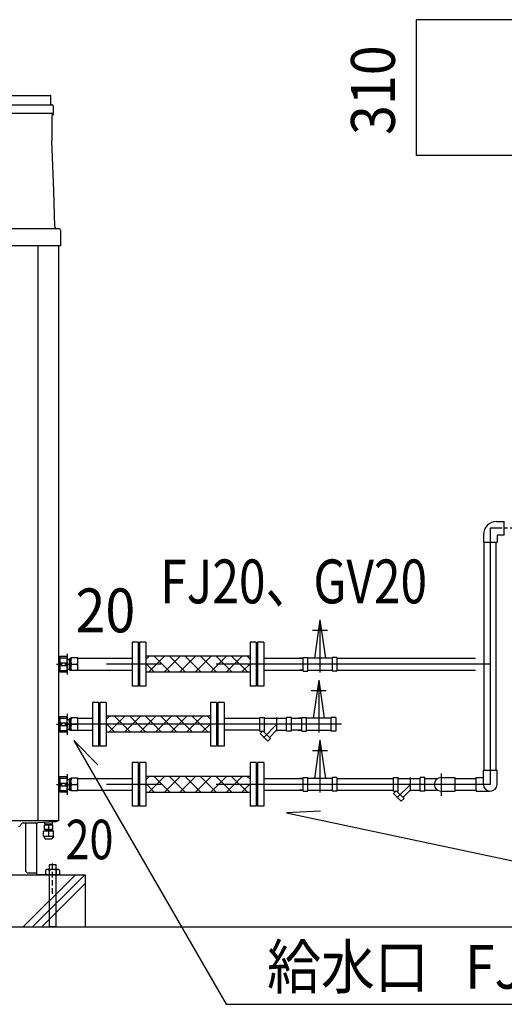
# Model space of a CAD drawing. Extents: x -17768 to 1274, y 1939 to 15994.
# Drawn here: x -14618 to -13513, y 4209 to 6454 of the extents above; entities that cross this region are included whole.
import ezdxf

# ---------------------------------------------------------------- set-up
doc = ezdxf.new("R2010")
doc.units = 0
doc.header["$LTSCALE"] = 50
doc.header["$MEASUREMENT"] = 0
for name, pattern in [('CENTER', [2, 1.25, -0.25, 0.25, -0.25]), ('CENTER2', [20, 12.5, -2.5, 2.5, -2.5]), ('CENTER2_20', [1.125, 0.75, -0.125, 0.125, -0.125]), ('HIDDEN', [0.375, 0.25, -0.125]), ('PHANTOM2_19', [1.25, 0.625, -0.125, 0.125, -0.125, 0.125, -0.125])]:
    doc.linetypes.add(name, pattern=pattern)
doc.layers.add('_0-A_', color=7, linetype='CONTINUOUS')
doc.styles.get("Standard").update_dxf_attribs({"font": 'txt', "bigfont": 'bigfont.shx'})

msp = doc.modelspace()

# ---------------------------------------------------------------- linework, layer by layer
at = {"layer": '_0-A_', "color": 4, "linetype": 'Continuous'}
for p, q in [((-13464.2, 6454.3), (-13714.2, 6454.3)), ((-13714.2, 6454.3), (-13714.2, 6144.3)), ((-13383.1, 6144.3), (-13714.2, 6144.3)), ((-14550.6, 4526.4), (-14550.6, 4385.6)), ((-14534.6, 4385.6), (-14534.6, 4526.4))]:
    msp.add_line(p, q, dxfattribs=at)
at = {"layer": '_0-A_'}
for p, q in [((-15262.1, 6281.3), (-14547.1, 6281.3)), ((-14546.6, 6261.8), (-14546.6, 6280.8)), ((-15265.6, 6259.8), (-14543.6, 6259.8)), ((-14541.6, 6257.8), (-14541.6, 6240.3)), ((-14541.6, 6240.3), (-15267.6, 6240.3)), ((-14544.6, 6240.3), (-14544.6, 6240.2)), ((-14544.6, 6234.7), (-14544.6, 6179.4)), ((-14541.9, 6239.2), (-14543.8, 6239.2)), ((-14541.9, 6236.7), (-14543, 6236.7)), ((-14541.6, 6238.9), (-14541.6, 6237)), ((-14539.6, 6064.3), (-14544.6, 6178.7)), ((-14537.2, 5982.4), (-14539.6, 6064.3))]:
    msp.add_line(p, q, dxfattribs=at)
at = {"layer": '_0-A_', "color": 7, "linetype": 'Continuous'}
for p, q in [((-15280.6, 5978.3), (-14528.6, 5978.3)), ((-14524.6, 5974.3), (-14524.6, 5938.3)), ((-14524.6, 5938.3), (-15284.6, 5938.3)), ((-14524.6, 5938.3), (-15284.6, 5938.3)), ((-14524.6, 5938.3), (-15284.6, 5938.3)), ((-14575.7, 4627.3), (-14575.7, 5938.3)), ((-14528.6, 4627.3), (-14528.6, 5938.3)), ((-14528.6, 4627.3), (-14528.6, 5938.3)), ((-13530.5, 5309.8), (-13513, 5309.8)), ((-13513, 5278.8), (-13513, 5309.8)), ((-13560.5, 5279.8), (-13560.5, 5262.3)), ((-13513, 5278.8), (-13529.5, 5278.8)), ((-13529.5, 5278.8), (-13529.5, 5262.3)), ((-13560.5, 5262.3), (-13529.5, 5262.3)), ((-13558.6, 4742.3), (-13558.6, 5262.3)), ((-13531.4, 4742.3), (-13531.4, 5262.3)), ((-14528.6, 5019.4), (-14528.6, 5235.4)), ((-13933.1, 5085.3), (-13945.4, 4997.9)), ((-13933.1, 5085.3), (-13920.8, 4997.9)), ((-13950.5, 5061.7), (-13916.2, 5061.7)), ((-14361.4, 5034.3), (-14361.4, 4934.3)), ((-14347.4, 5034.3), (-14361.4, 5034.3)), ((-14347.4, 5034.3), (-14347.4, 4934.3)), ((-14344.4, 5034.3), (-14344.4, 4934.3)), ((-14330.4, 5034.3), (-14344.4, 5034.3)), ((-14330.4, 5034.3), (-14330.4, 4934.3)), ((-14092.4, 5034.3), (-14092.4, 4934.3)), ((-14078.4, 5034.3), (-14092.4, 5034.3)), ((-14078.4, 5034.3), (-14078.4, 4934.3)), ((-14075.4, 5034.3), (-14075.4, 4934.3)), ((-14061.4, 5034.3), (-14075.4, 5034.3)), ((-14061.4, 5034.3), (-14061.4, 4934.3)), ((-14528.6, 4999.4), (-14526.4, 5001.6)), ((-14509.6, 5001.6), (-14526.4, 5001.6)), ((-14525.2, 4967), (-14525.2, 5001.6)), ((-14525.2, 4998.6), (-14509.6, 4998.6)), ((-14525.2, 4987.3), (-14509.6, 4987.3)), ((-14509.6, 4967), (-14509.6, 5001.6)), ((-14484.7, 4997.9), (-14361.4, 4997.9)), ((-14344.4, 4997.9), (-14347.4, 4997.9)), ((-14347.4, 4997.9), (-14344.4, 4997.9)), ((-14347.4, 4997.9), (-14344.4, 4997.9)), ((-14092.4, 5002.5), (-14330.4, 5002.5)), ((-14322.7, 5002.5), (-14330.4, 4994.9)), ((-14330.4, 4986.3), (-14310.1, 4966)), ((-14287.4, 5002.5), (-14323.9, 4966)), ((-14311.2, 5002.5), (-14274.7, 4966)), ((-14252, 5002.5), (-14288.5, 4966)), ((-14275.8, 5002.5), (-14239.4, 4966)), ((-14216.7, 5002.5), (-14253.1, 4966)), ((-14240.5, 5002.5), (-14204, 4966)), ((-14181.3, 5002.5), (-14217.8, 4966)), ((-14205.1, 5002.5), (-14168.7, 4966)), ((-14145.9, 5002.5), (-14182.4, 4966)), ((-14169.8, 5002.5), (-14133.3, 4966)), ((-14110.6, 5002.5), (-14147.1, 4966)), ((-14134.4, 5002.5), (-14097.9, 4966)), ((-14092.4, 4985.4), (-14111.7, 4966)), ((-14099.1, 5002.5), (-14092.4, 4995.8)), ((-14075.4, 4997.9), (-14078.4, 4997.9)), ((-14078.4, 4997.9), (-14075.4, 4997.9)), ((-14061.4, 4997.9), (-13979.8, 4997.9)), ((-14061.4, 4997.9), (-13971.4, 4997.9)), ((-14061.4, 4997.9), (-13971.4, 4997.9)), ((-14061.4, 4997.9), (-13971.4, 4997.9)), ((-14061.4, 4997.9), (-13971.4, 4997.9)), ((-13979.8, 4997.9), (-13971.8, 4997.9)), ((-13971.4, 4997.9), (-13979.8, 4997.9)), ((-13971.8, 4968.8), (-13971.8, 4999.8)), ((-13971.8, 4999.8), (-13961, 4999.8)), ((-13961, 4968.8), (-13961, 4999.8)), ((-13905.2, 4997.9), (-13961, 4997.9)), ((-13894.4, 4999.8), (-13905.2, 4999.8)), ((-13905.2, 4999.8), (-13905.2, 4968.8)), ((-13894.4, 4999.8), (-13894.4, 4968.8)), ((-13894.4, 4997.9), (-13689, 4997.9)), ((-13894.4, 4997.9), (-13578.9, 4997.9)), ((-13894.4, 4997.9), (-13786, 4997.9)), ((-13894.4, 4997.9), (-13689, 4997.9)), ((-14528.6, 4969.2), (-14526.4, 4967)), ((-14526.4, 4967), (-14509.6, 4967)), ((-14525.2, 4981.2), (-14509.6, 4981.2)), ((-14525.2, 4970), (-14509.6, 4970)), ((-14484.7, 4970.7), (-14361.4, 4970.7)), ((-14366.4, 4970.7), (-14361.4, 4970.7)), ((-14366.4, 4970.7), (-14361.4, 4970.7)), ((-14344.4, 4970.7), (-14347.4, 4970.7)), ((-14347.4, 4970.7), (-14344.4, 4970.7)), ((-14347.4, 4970.7), (-14344.4, 4970.7)), ((-14092.4, 4966), (-14330.4, 4966)), ((-14075.4, 4970.7), (-14078.4, 4970.7)), ((-14078.4, 4970.7), (-14075.4, 4970.7)), ((-14061.4, 4970.7), (-13979.8, 4970.7)), ((-14061.4, 4970.7), (-13971.4, 4970.7)), ((-14061.4, 4970.7), (-13971.4, 4970.7)), ((-14061.4, 4970.7), (-13971.4, 4970.7)), ((-14061.4, 4970.7), (-13971.8, 4970.7)), ((-13971.8, 4970.7), (-13979.8, 4970.7)), ((-13979.8, 4970.7), (-13971.8, 4970.7)), ((-13971.8, 4968.8), (-13961, 4968.8)), ((-13961, 4970.7), (-13905.2, 4970.7)), ((-13894.4, 4968.8), (-13905.2, 4968.8)), ((-13894.8, 4970.7), (-13894.4, 4970.7)), ((-13894.8, 4970.7), (-13689, 4970.7)), ((-13894.8, 4970.7), (-13578.9, 4970.7)), ((-13894.4, 4970.7), (-13786, 4970.7)), ((-13894.4, 4970.7), (-13689, 4970.7)), ((-13936, 4948.3), (-13948.3, 4860.9)), ((-13936, 4948.3), (-13923.7, 4860.9)), ((-14347.4, 4934.3), (-14361.4, 4934.3)), ((-14330.4, 4934.3), (-14344.4, 4934.3)), ((-14078.4, 4934.3), (-14092.4, 4934.3)), ((-14061.4, 4934.3), (-14075.4, 4934.3)), ((-13953.4, 4924.7), (-13919.1, 4924.7)), ((-14437.7, 4897.3), (-14451.7, 4897.3)), ((-14451.7, 4897.3), (-14451.7, 4797.3)), ((-14437.7, 4897.3), (-14437.7, 4797.3)), ((-14420.7, 4897.3), (-14434.7, 4897.3)), ((-14434.7, 4897.3), (-14434.7, 4797.3)), ((-14420.7, 4897.3), (-14420.7, 4797.3)), ((-14168.7, 4897.3), (-14182.7, 4897.3)), ((-14182.7, 4897.3), (-14182.7, 4797.3)), ((-14168.7, 4897.3), (-14168.7, 4797.3)), ((-14151.7, 4897.3), (-14165.7, 4897.3)), ((-14165.7, 4897.3), (-14165.7, 4797.3)), ((-14151.7, 4897.3), (-14151.7, 4797.3)), ((-14528.6, 4862.4), (-14526.4, 4864.6)), ((-14509.6, 4864.6), (-14526.4, 4864.6)), ((-14525.2, 4830), (-14525.2, 4864.6)), ((-14525.2, 4861.6), (-14509.6, 4861.6)), ((-14509.6, 4830), (-14509.6, 4864.6)), ((-14484.7, 4860.9), (-14451.7, 4860.9)), ((-14434.7, 4860.9), (-14437.7, 4860.9)), ((-14413.1, 4865.5), (-14420.7, 4857.9)), ((-14182.7, 4865.5), (-14420.7, 4865.5)), ((-14377.7, 4865.5), (-14414.2, 4829)), ((-14401.6, 4865.5), (-14365.1, 4829)), ((-14342.4, 4865.5), (-14378.9, 4829)), ((-14366.2, 4865.5), (-14329.7, 4829)), ((-14307, 4865.5), (-14343.5, 4829)), ((-14330.9, 4865.5), (-14294.4, 4829)), ((-14271.7, 4865.5), (-14308.2, 4829)), ((-14295.5, 4865.5), (-14259, 4829)), ((-14236.3, 4865.5), (-14272.8, 4829)), ((-14260.1, 4865.5), (-14223.7, 4829)), ((-14201, 4865.5), (-14237.4, 4829)), ((-14224.8, 4865.5), (-14188.3, 4829)), ((-14189.4, 4865.5), (-14182.7, 4858.8)), ((-14165.7, 4860.9), (-14168.7, 4860.9)), ((-14151.7, 4860.9), (-14070, 4860.9)), ((-14070, 4831.8), (-14070, 4862.8)), ((-14070, 4862.8), (-14059.2, 4862.8)), ((-14059.2, 4831.8), (-14059.2, 4862.8)), ((-14059.2, 4860.9), (-14009.1, 4860.9)), ((-13998.3, 4862.8), (-14009.1, 4862.8)), ((-14009.1, 4831.8), (-14009.1, 4862.8)), ((-13998.3, 4831.8), (-13998.3, 4862.8)), ((-13998.3, 4860.9), (-13974.7, 4860.9)), ((-13974.7, 4860.9), (-13982.7, 4860.9)), ((-13982.7, 4860.9), (-13974.7, 4860.9)), ((-13974.3, 4860.9), (-13982.7, 4860.9)), ((-13974.7, 4831.8), (-13974.7, 4862.8)), ((-13974.7, 4862.8), (-13963.9, 4862.8)), ((-13963.9, 4831.8), (-13963.9, 4862.8)), ((-13908.1, 4860.9), (-13963.9, 4860.9)), ((-13897.3, 4862.8), (-13908.1, 4862.8)), ((-13908.1, 4862.8), (-13908.1, 4831.8)), ((-13897.3, 4862.8), (-13897.3, 4831.8)), ((-14528.6, 4832.2), (-14526.4, 4830)), ((-14526.4, 4830), (-14509.6, 4830)), ((-14525.2, 4850.3), (-14509.6, 4850.3)), ((-14525.2, 4844.2), (-14509.6, 4844.2)), ((-14525.2, 4833), (-14509.6, 4833)), ((-14484.7, 4833.7), (-14451.7, 4833.7)), ((-14434.7, 4833.7), (-14437.7, 4833.7)), ((-14420.7, 4849.3), (-14400.4, 4829)), ((-14182.7, 4829), (-14420.7, 4829)), ((-14182.7, 4848.4), (-14202.1, 4829)), ((-14165.7, 4833.7), (-14168.7, 4833.7)), ((-14070, 4833.7), (-14151.7, 4833.7)), ((-14070, 4831.8), (-14064.6, 4831.8)), ((-14063.6, 4832.7), (-14069.8, 4826.5)), ((-14045.9, 4815), (-14063.6, 4832.7)), ((-14062.7, 4831.8), (-14059.2, 4831.8)), ((-14032.2, 4833.7), (-14048.4, 4817.5)), ((-14032.2, 4833.7), (-14009.1, 4833.7)), ((-13998.3, 4831.8), (-14009.1, 4831.8)), ((-13974.7, 4833.7), (-13998.3, 4833.7)), ((-13982.7, 4833.7), (-13974.7, 4833.7)), ((-13974.7, 4833.7), (-13982.7, 4833.7)), ((-13982.7, 4833.7), (-13974.7, 4833.7)), ((-13974.7, 4831.8), (-13963.9, 4831.8)), ((-13963.9, 4833.7), (-13908.1, 4833.7)), ((-13897.3, 4831.8), (-13908.1, 4831.8)), ((-13897.7, 4833.7), (-13897.3, 4833.7)), ((-13897.7, 4833.7), (-13897.3, 4833.7)), ((-14439.1, 4755), (-14494.2, 4810.1)), ((-14494.2, 4810.1), (-14147, 4208.7)), ((-14052.1, 4808.8), (-14069.8, 4826.5)), ((-14045.9, 4815), (-14052.1, 4808.8)), ((-13933.1, 4811.3), (-13945.4, 4723.9)), ((-13933.1, 4811.3), (-13920.8, 4723.9)), ((-14437.7, 4797.3), (-14451.7, 4797.3)), ((-14420.7, 4797.3), (-14434.7, 4797.3)), ((-14168.7, 4797.3), (-14182.7, 4797.3)), ((-14151.7, 4797.3), (-14165.7, 4797.3)), ((-13950.5, 4787.7), (-13916.2, 4787.7)), ((-14361.4, 4760.3), (-14361.4, 4660.3)), ((-14347.4, 4760.3), (-14361.4, 4760.3)), ((-14347.4, 4760.3), (-14347.4, 4660.3)), ((-14344.4, 4760.3), (-14344.4, 4660.3)), ((-14330.4, 4760.3), (-14344.4, 4760.3)), ((-14330.4, 4760.3), (-14330.4, 4660.3)), ((-14092.4, 4760.3), (-14092.4, 4660.3)), ((-14078.4, 4760.3), (-14092.4, 4760.3)), ((-14078.4, 4760.3), (-14078.4, 4660.3)), ((-14075.4, 4760.3), (-14075.4, 4660.3)), ((-14061.4, 4760.3), (-14075.4, 4760.3)), ((-14061.4, 4760.3), (-14061.4, 4660.3)), ((-13560.5, 4742.3), (-13529.5, 4742.3)), ((-13560.5, 4710.3), (-13560.5, 4742.3)), ((-13529.5, 4710.3), (-13529.5, 4742.3)), ((-14528.6, 4725.4), (-14526.4, 4727.6)), ((-14509.6, 4727.6), (-14526.4, 4727.6)), ((-14525.2, 4693), (-14525.2, 4727.6)), ((-14525.2, 4724.6), (-14509.6, 4724.6)), ((-14509.6, 4693), (-14509.6, 4727.6)), ((-14484.7, 4723.9), (-14361.4, 4723.9)), ((-14344.4, 4723.9), (-14347.4, 4723.9)), ((-14347.4, 4723.9), (-14344.4, 4723.9)), ((-14347.4, 4723.9), (-14344.4, 4723.9)), ((-14092.4, 4728.5), (-14330.4, 4728.5)), ((-14322.7, 4728.5), (-14330.4, 4720.9)), ((-14287.4, 4728.5), (-14323.9, 4692)), ((-14311.2, 4728.5), (-14274.7, 4692)), ((-14252, 4728.5), (-14288.5, 4692)), ((-14275.8, 4728.5), (-14239.4, 4692)), ((-14216.7, 4728.5), (-14253.1, 4692)), ((-14240.5, 4728.5), (-14204, 4692)), ((-14181.3, 4728.5), (-14217.8, 4692)), ((-14205.1, 4728.5), (-14168.7, 4692)), ((-14145.9, 4728.5), (-14182.4, 4692)), ((-14169.8, 4728.5), (-14133.3, 4692)), ((-14110.6, 4728.5), (-14147.1, 4692)), ((-14134.4, 4728.5), (-14097.9, 4692)), ((-14099.1, 4728.5), (-14092.4, 4721.8)), ((-14075.4, 4723.9), (-14078.4, 4723.9)), ((-14078.4, 4723.9), (-14075.4, 4723.9)), ((-14061.4, 4723.9), (-13979.8, 4723.9)), ((-14061.4, 4723.9), (-13971.4, 4723.9)), ((-14061.4, 4723.9), (-13971.4, 4723.9)), ((-14061.4, 4723.9), (-13971.4, 4723.9)), ((-14061.4, 4723.9), (-13971.8, 4723.9)), ((-13971.4, 4723.9), (-13979.8, 4723.9)), ((-13979.8, 4723.9), (-13971.8, 4723.9)), ((-13971.8, 4694.8), (-13971.8, 4725.8)), ((-13971.8, 4725.8), (-13961, 4725.8)), ((-13961, 4694.8), (-13961, 4725.8)), ((-13905.2, 4723.9), (-13961, 4723.9)), ((-13894.4, 4725.8), (-13905.2, 4725.8)), ((-13905.2, 4725.8), (-13905.2, 4694.8)), ((-13894.4, 4725.8), (-13894.4, 4694.8)), ((-13894.4, 4723.9), (-13765.7, 4723.9)), ((-13894.4, 4723.9), (-13765.7, 4723.9)), ((-13894.4, 4723.9), (-13765.7, 4723.9)), ((-13894.4, 4723.9), (-13765.7, 4723.9)), ((-13894.4, 4723.9), (-13765.7, 4723.9)), ((-13765.7, 4694.8), (-13765.7, 4725.8)), ((-13765.7, 4725.8), (-13754.9, 4725.8)), ((-13754.9, 4694.8), (-13754.9, 4725.8)), ((-13754.9, 4723.9), (-13704.7, 4723.9)), ((-13693.9, 4725.8), (-13704.7, 4725.8)), ((-13704.7, 4694.8), (-13704.7, 4725.8)), ((-13693.9, 4694.8), (-13693.9, 4725.8)), ((-13693.9, 4723.9), (-13668.3, 4723.9)), ((-13693.9, 4723.9), (-13664.4, 4723.9)), ((-13693.9, 4723.9), (-13664.4, 4723.9)), ((-13657, 4725.8), (-13625, 4725.8)), ((-13625, 4694.8), (-13625, 4725.8)), ((-13625, 4723.9), (-13577, 4723.9)), ((-13625, 4723.9), (-13577, 4723.9)), ((-13577, 4694.8), (-13577, 4725.8)), ((-13577, 4725.8), (-13560.3, 4725.8)), ((-14528.6, 4695.2), (-14526.4, 4693)), ((-14525.2, 4713.3), (-14509.6, 4713.3)), ((-14525.2, 4707.2), (-14509.6, 4707.2)), ((-14525.2, 4696), (-14509.6, 4696)), ((-14484.7, 4696.7), (-14361.4, 4696.7)), ((-14366.4, 4696.7), (-14361.4, 4696.7)), ((-14366.4, 4696.7), (-14361.4, 4696.7)), ((-14344.4, 4696.7), (-14347.4, 4696.7)), ((-14347.4, 4696.7), (-14344.4, 4696.7)), ((-14347.4, 4696.7), (-14344.4, 4696.7)), ((-14330.4, 4712.3), (-14310.1, 4692)), ((-14092.4, 4711.4), (-14111.7, 4692)), ((-14075.4, 4696.7), (-14078.4, 4696.7)), ((-14078.4, 4696.7), (-14075.4, 4696.7)), ((-14061.4, 4696.7), (-13979.8, 4696.7)), ((-14061.4, 4696.7), (-13971.4, 4696.7)), ((-14061.4, 4696.7), (-13971.4, 4696.7)), ((-14061.4, 4696.7), (-13971.4, 4696.7)), ((-14061.4, 4696.7), (-13971.8, 4696.7)), ((-13979.8, 4696.7), (-13971.4, 4696.7)), ((-13971.8, 4696.7), (-13979.8, 4696.7)), ((-13971.8, 4694.8), (-13961, 4694.8)), ((-13961, 4696.7), (-13905.2, 4696.7)), ((-13894.4, 4694.8), (-13905.2, 4694.8)), ((-13894.8, 4696.7), (-13894.4, 4696.7)), ((-13894.8, 4696.7), (-13765.7, 4696.7)), ((-13894.4, 4696.7), (-13765.7, 4696.7)), ((-13894.4, 4696.7), (-13765.7, 4696.7)), ((-13894.4, 4696.7), (-13765.7, 4696.7)), ((-13894.4, 4696.7), (-13765.7, 4696.7)), ((-13765.7, 4694.8), (-13760.2, 4694.8)), ((-13759.3, 4695.7), (-13765.4, 4689.5)), ((-13741.5, 4678), (-13759.3, 4695.7)), ((-13758.3, 4694.8), (-13754.9, 4694.8)), ((-13727.8, 4696.7), (-13744, 4680.5)), ((-13727.8, 4696.7), (-13704.7, 4696.7)), ((-13693.9, 4694.8), (-13704.7, 4694.8)), ((-13693.9, 4696.7), (-13664.4, 4696.7)), ((-13693.9, 4696.7), (-13664.4, 4696.7)), ((-13693.9, 4696.7), (-13664.4, 4696.7)), ((-13657, 4694.8), (-13625, 4694.8)), ((-13625, 4696.7), (-13577, 4696.7)), ((-13625, 4696.7), (-13577, 4696.7)), ((-13577, 4694.8), (-13545, 4694.8)), ((-14526.4, 4693), (-14509.6, 4693)), ((-14092.4, 4692), (-14330.4, 4692)), ((-13747.7, 4671.8), (-13765.4, 4689.5)), ((-13741.5, 4678), (-13747.7, 4671.8)), ((-14347.4, 4660.3), (-14361.4, 4660.3)), ((-14330.4, 4660.3), (-14344.4, 4660.3)), ((-14078.4, 4660.3), (-14092.4, 4660.3)), ((-14061.4, 4660.3), (-14075.4, 4660.3)), ((-13931.7, 4649.2), (-14009.6, 4645.6)), ((-14528.6, 4627.3), (-14728.1, 4627.3)), ((-14528.6, 4627.3), (-14532.3, 4627.3)), ((-14009.6, 4645.6), (-13186.3, 4470.5)), ((-14615.7, 4616.8), (-14614, 4619.8)), ((-14615.7, 4616.8), (-14614, 4619.8)), ((-14609.6, 4622.3), (-14576.1, 4622.3)), ((-14609.6, 4622.3), (-14576.1, 4622.3)), ((-14604.6, 4622.3), (-14604.6, 4512.7)), ((-14604.6, 4622.3), (-14604.6, 4512.7)), ((-14578.6, 4504.3), (-14578.6, 4618.9)), ((-14578.6, 4504.3), (-14578.6, 4618.9)), ((-14537.6, 4624.8), (-14576.1, 4622.3)), ((-14537.6, 4624.8), (-14576.1, 4622.3)), ((-14562.7, 4604), (-14563.2, 4603.5)), ((-14562.7, 4604), (-14540.7, 4604)), ((-14561.2, 4617.2), (-14561, 4617.5)), ((-14561.2, 4607.7), (-14561.2, 4617.2)), ((-14561, 4607.5), (-14561.2, 4607.7)), ((-14542.5, 4617.5), (-14561, 4617.5)), ((-14542.5, 4607.5), (-14561, 4607.5)), ((-14560.6, 4619.5), (-14560.6, 4623.3)), ((-14542.9, 4619.5), (-14560.6, 4619.5)), ((-14559.7, 4617.5), (-14559.7, 4619.5)), ((-14543.8, 4605), (-14559.6, 4605)), ((-14559.6, 4604), (-14559.6, 4605)), ((-14558.5, 4605), (-14558.5, 4607.5)), ((-14551.7, 4617.5), (-14551.7, 4607.5)), ((-14551.7, 4604), (-14551.7, 4591.5)), ((-14545, 4605), (-14545, 4607.5)), ((-14543.8, 4604), (-14543.8, 4605)), ((-14543.7, 4617.5), (-14543.7, 4619.5)), ((-14542.9, 4619.5), (-14542.9, 4624.4)), ((-14542.2, 4617.2), (-14542.5, 4617.5)), ((-14542.5, 4607.5), (-14542.2, 4607.7)), ((-14542.2, 4607.7), (-14542.2, 4617.2)), ((-14540.7, 4604), (-14540.2, 4603.5)), ((-14563.2, 4592), (-14563.2, 4603.5)), ((-14563.2, 4592), (-14562.7, 4591.5)), ((-14540.7, 4591.5), (-14562.7, 4591.5)), ((-14562.7, 4591.5), (-14559.2, 4586)), ((-14559.2, 4586), (-14544.2, 4586)), ((-14540.7, 4591.5), (-14544.2, 4586)), ((-14540.2, 4592), (-14540.7, 4591.5)), ((-14540.2, 4592), (-14540.2, 4603.5)), ((-15341.1, 4504.3), (-14578.6, 4504.3)), ((-15290.3, 4504.3), (-14468.1, 4504.3)), ((-14610.7, 4384.3), (-14490.7, 4504.3)), ((-14599.6, 4507.7), (-14604.6, 4512.7)), ((-14599.6, 4507.7), (-14604.6, 4512.7)), ((-14578.6, 4507.7), (-14599.6, 4507.7)), ((-14578.6, 4507.7), (-14599.6, 4507.7)), ((-14589.3, 4384.3), (-14469.4, 4504.3)), ((-14524.6, 4504.3), (-14578.6, 4504.3)), ((-14524.6, 4504.3), (-14578.6, 4504.3)), ((-14468.1, 4504.3), (-14468.1, 4384.3)), ((-14568, 4384.3), (-14468.1, 4484.2)), ((-13943.1, 4384.3), (-15841.1, 4384.3)), ((-13443.1, 4384.3), (-15461.9, 4384.3)), ((-14147, 4208.7), (-12118.8, 4208.7))]:
    msp.add_line(p, q, dxfattribs=at)
at = {"layer": '_0-A_', "color": 7, "linetype": 'CENTER2_20'}
msp.add_line((-13293.1, 5294.3), (-13545, 5294.3), dxfattribs=at)
at = {"layer": '_0-A_', "color": 7, "linetype": 'CENTER2'}
for p, q in [((-13545, 5294.3), (-13545, 4710.3)), ((-13933.1, 5085.3), (-13933.1, 4965.8)), ((-13545, 4984.3), (-14496.5, 4984.3)), ((-13936, 4948.3), (-13936, 4828.8)), ((-14031.3, 4831.8), (-14031.3, 4863)), ((-13883.8, 4847.3), (-14509.6, 4847.3)), ((-14031.3, 4847.3), (-14062, 4816.6)), ((-13999.8, 4845.9), (-13999.8, 4845.2)), ((-13933.1, 4811.3), (-13933.1, 4691.8)), ((-13727, 4694.8), (-13727, 4726)), ((-13657, 4735.1), (-13657, 4683.9)), ((-13545, 4710.3), (-14496.5, 4710.3)), ((-13727, 4710.3), (-13757.7, 4679.6))]:
    msp.add_line(p, q, dxfattribs=at)
at = {"layer": '_0-A_', "color": 7, "linetype": 'HIDDEN'}
for p, q in [((-14509.6, 5007.9), (-14509.6, 4960.6)), ((-14533.3, 4984.3), (-14485.9, 4984.3)), ((-14509.6, 4870.9), (-14509.6, 4823.6)), ((-14533.3, 4847.3), (-14485.9, 4847.3)), ((-14509.6, 4733.9), (-14509.6, 4686.6)), ((-14533.3, 4710.3), (-14485.9, 4710.3)), ((-14542.6, 4460.7), (-14542.6, 4532.1)), ((-14566.3, 4504.3), (-14518.9, 4504.3))]:
    msp.add_line(p, q, dxfattribs=at)
at = {"layer": '_0-A_', "color": 7, "linetype": 'CENTER'}
for p, q in [((-14510.9, 4995.3), (-14504, 4995.3)), ((-14504, 4971.1), (-14504, 4997.5)), ((-14504, 4997.5), (-14500.7, 4997.5)), ((-14500.7, 4969.8), (-14500.7, 4998.8)), ((-14484.7, 4998.8), (-14500.7, 4998.8)), ((-14500.7, 4991.5), (-14500.5, 4993.3)), ((-14500.5, 4989.8), (-14500.7, 4991.5)), ((-14500.5, 4993.3), (-14500.1, 4995)), ((-14500.1, 4988), (-14500.5, 4989.8)), ((-14500.1, 4995), (-14499.4, 4996.8)), ((-14499.4, 4986.2), (-14500.1, 4988)), ((-14499.4, 4996.8), (-14498.4, 4998.8)), ((-14498.4, 4984.3), (-14499.4, 4986.2)), ((-14485.9, 4996.8), (-14486.9, 4998.8)), ((-14486.9, 4984.3), (-14485.9, 4986.2)), ((-14485.2, 4995), (-14485.9, 4996.8)), ((-14485.9, 4986.2), (-14485.2, 4988)), ((-14484.8, 4993.3), (-14485.2, 4995)), ((-14485.2, 4988), (-14484.8, 4989.8)), ((-14484.7, 4991.5), (-14484.8, 4993.3)), ((-14484.8, 4989.8), (-14484.7, 4991.5)), ((-14484.7, 4969.8), (-14484.7, 4998.8)), ((-14510.9, 4973.3), (-14504, 4973.3)), ((-14504, 4971.1), (-14500.7, 4971.1)), ((-14500.7, 4977), (-14500.5, 4978.8)), ((-14500.5, 4975.3), (-14500.7, 4977)), ((-14484.7, 4969.8), (-14500.7, 4969.8)), ((-14500.5, 4978.8), (-14500.1, 4980.5)), ((-14500.1, 4973.5), (-14500.5, 4975.3)), ((-14500.1, 4980.5), (-14499.4, 4982.3)), ((-14499.4, 4971.7), (-14500.1, 4973.5)), ((-14499.4, 4982.3), (-14498.4, 4984.3)), ((-14498.4, 4969.8), (-14499.4, 4971.7)), ((-14498.4, 4984.3), (-14486.9, 4984.3)), ((-14485.9, 4982.3), (-14486.9, 4984.3)), ((-14486.9, 4969.8), (-14485.9, 4971.7)), ((-14485.2, 4980.5), (-14485.9, 4982.3)), ((-14485.9, 4971.7), (-14485.2, 4973.5)), ((-14484.8, 4978.8), (-14485.2, 4980.5)), ((-14485.2, 4973.5), (-14484.8, 4975.3)), ((-14484.7, 4977), (-14484.8, 4978.8)), ((-14484.8, 4975.3), (-14484.7, 4977)), ((-14510.9, 4858.3), (-14504, 4858.3)), ((-14504, 4834.1), (-14504, 4860.5)), ((-14504, 4860.5), (-14500.7, 4860.5)), ((-14500.7, 4832.8), (-14500.7, 4861.8)), ((-14484.7, 4861.8), (-14500.7, 4861.8)), ((-14500.7, 4854.5), (-14500.5, 4856.3)), ((-14500.5, 4852.8), (-14500.7, 4854.5)), ((-14500.5, 4856.3), (-14500.1, 4858)), ((-14500.1, 4851), (-14500.5, 4852.8)), ((-14500.1, 4858), (-14499.4, 4859.8)), ((-14499.4, 4849.2), (-14500.1, 4851)), ((-14499.4, 4859.8), (-14498.4, 4861.8)), ((-14485.9, 4859.8), (-14486.9, 4861.8)), ((-14485.2, 4858), (-14485.9, 4859.8)), ((-14485.9, 4849.2), (-14485.2, 4851)), ((-14484.8, 4856.3), (-14485.2, 4858)), ((-14485.2, 4851), (-14484.8, 4852.8)), ((-14484.7, 4854.5), (-14484.8, 4856.3)), ((-14484.8, 4852.8), (-14484.7, 4854.5)), ((-14484.7, 4832.8), (-14484.7, 4861.8)), ((-14510.9, 4836.3), (-14504, 4836.3)), ((-14504, 4834.1), (-14500.7, 4834.1)), ((-14500.7, 4840), (-14500.5, 4841.8)), ((-14500.5, 4838.3), (-14500.7, 4840)), ((-14484.7, 4832.8), (-14500.7, 4832.8)), ((-14500.5, 4841.8), (-14500.1, 4843.5)), ((-14500.1, 4836.5), (-14500.5, 4838.3)), ((-14500.1, 4843.5), (-14499.4, 4845.3)), ((-14499.4, 4834.7), (-14500.1, 4836.5)), ((-14498.4, 4847.3), (-14499.4, 4849.2)), ((-14499.4, 4845.3), (-14498.4, 4847.3)), ((-14498.4, 4832.8), (-14499.4, 4834.7)), ((-14498.4, 4847.3), (-14486.9, 4847.3)), ((-14486.9, 4847.3), (-14485.9, 4849.2)), ((-14485.9, 4845.3), (-14486.9, 4847.3)), ((-14486.9, 4832.8), (-14485.9, 4834.7)), ((-14485.2, 4843.5), (-14485.9, 4845.3)), ((-14485.9, 4834.7), (-14485.2, 4836.5)), ((-14484.8, 4841.8), (-14485.2, 4843.5)), ((-14485.2, 4836.5), (-14484.8, 4838.3)), ((-14484.7, 4840), (-14484.8, 4841.8)), ((-14484.8, 4838.3), (-14484.7, 4840)), ((-14510.9, 4721.3), (-14504, 4721.3)), ((-14504, 4697.1), (-14504, 4723.5)), ((-14504, 4723.5), (-14500.7, 4723.5)), ((-14500.7, 4695.8), (-14500.7, 4724.8)), ((-14484.7, 4724.8), (-14500.7, 4724.8)), ((-14500.7, 4717.5), (-14500.5, 4719.3)), ((-14500.5, 4715.8), (-14500.7, 4717.5)), ((-14500.5, 4719.3), (-14500.1, 4721)), ((-14500.1, 4714), (-14500.5, 4715.8)), ((-14500.1, 4721), (-14499.4, 4722.8)), ((-14499.4, 4722.8), (-14498.4, 4724.8)), ((-14485.9, 4722.8), (-14486.9, 4724.8)), ((-14485.2, 4721), (-14485.9, 4722.8)), ((-14484.8, 4719.3), (-14485.2, 4721)), ((-14485.2, 4714), (-14484.8, 4715.8)), ((-14484.7, 4717.5), (-14484.8, 4719.3)), ((-14484.8, 4715.8), (-14484.7, 4717.5)), ((-14484.7, 4695.8), (-14484.7, 4724.8)), ((-14510.9, 4699.3), (-14504, 4699.3)), ((-14504, 4697.1), (-14500.7, 4697.1)), ((-14500.7, 4703), (-14500.5, 4704.8)), ((-14500.5, 4701.3), (-14500.7, 4703)), ((-14484.7, 4695.8), (-14500.7, 4695.8)), ((-14500.5, 4704.8), (-14500.1, 4706.5)), ((-14500.1, 4699.5), (-14500.5, 4701.3)), ((-14499.4, 4712.2), (-14500.1, 4714)), ((-14500.1, 4706.5), (-14499.4, 4708.3)), ((-14499.4, 4697.7), (-14500.1, 4699.5)), ((-14498.4, 4710.3), (-14499.4, 4712.2)), ((-14499.4, 4708.3), (-14498.4, 4710.3)), ((-14498.4, 4695.8), (-14499.4, 4697.7)), ((-14498.4, 4710.3), (-14486.9, 4710.3)), ((-14486.9, 4710.3), (-14485.9, 4712.2)), ((-14485.9, 4708.3), (-14486.9, 4710.3)), ((-14486.9, 4695.8), (-14485.9, 4697.7)), ((-14485.9, 4712.2), (-14485.2, 4714)), ((-14485.2, 4706.5), (-14485.9, 4708.3)), ((-14485.9, 4697.7), (-14485.2, 4699.5)), ((-14484.8, 4704.8), (-14485.2, 4706.5)), ((-14485.2, 4699.5), (-14484.8, 4701.3)), ((-14484.7, 4703), (-14484.8, 4704.8)), ((-14484.8, 4701.3), (-14484.7, 4703))]:
    msp.add_line(p, q, dxfattribs=at)
at = {"layer": '_0-A_', "color": 4, "linetype": 'PHANTOM2_19'}
for p, q in [((-14558.5, 4514.1), (-14558.5, 4504.3)), ((-14530.5, 4516.3), (-14554.5, 4516.3)), ((-14534.6, 4526.4), (-14550.6, 4526.4)), ((-14550.5, 4514.1), (-14550.5, 4504.3)), ((-14534.5, 4514.1), (-14534.5, 4504.3)), ((-14526.5, 4514.1), (-14526.5, 4504.3)), ((-14526.5, 4504.3), (-14558.5, 4504.3)), ((-14534.6, 4385.6), (-14550.6, 4385.6))]:
    msp.add_line(p, q, dxfattribs=at)
at = {"layer": '_0-A_'}
for centre, radius, start, end in [((-14547.1, 6280.8), 0.5, 0, 90), ((-14544.6, 6261.8), 2, 180, 270), ((-14543.6, 6257.8), 2, 0, 90), ((-14543.6, 6240.2), 1, 180, 261.036), ((-14542.6, 6234.7), 2, 98.1818, 180), ((-14541.9, 6238.9), 0.3, 0, 90), ((-14541.9, 6237), 0.3, 270, 0), ((-14514.6, 6180), 30, 180, 182.5), ((-14532.2, 5982.6), 5, 181.6535, 231.1731), ((-14536.6, 5977.1), 2, 31.8915, 51.1731)]:
    msp.add_arc(centre, radius, start, end, dxfattribs=at)
at = {"layer": '_0-A_', "color": 7, "linetype": 'Continuous'}
for centre, radius, start, end in [((-14528.6, 5974.3), 4, 0, 90), ((-13530.5, 5279.8), 30, 90, 180), ((-13657, 4710.3), 15.5, 90, 270), ((-13545, 4710.3), 15.5, 180, 0), ((-14538.1, 4632.8), 8, 273.7314, 316.6142), ((-14538.1, 4632.8), 8, 273.7314, 316.6142), ((-14620, 4619.3), 5, 270, 330), ((-14620, 4619.3), 5, 270, 330), ((-14609.6, 4617.3), 5, 90, 150), ((-14609.6, 4617.3), 5, 90, 150), ((-14582, 4618.9), 3.4, 0, 90), ((-14582, 4618.9), 3.4, 0, 90)]:
    msp.add_arc(centre, radius, start, end, dxfattribs=at)
at = {"layer": '_0-A_', "color": 4, "linetype": 'PHANTOM2_19'}
for centre, radius, start, end in [((-14554.5, 4511.5), 4.8, 33.6264, 146.3736), ((-14542.5, 4500.3), 16, 60, 120), ((-14530.5, 4511.5), 4.8, 33.6264, 146.3736)]:
    msp.add_arc(centre, radius, start, end, dxfattribs=at)

# ---------------------------------------------------------------- texts
at = {"layer": '_0-A_', "color": 7, "width": 0.9}
msp.add_text('310', height=100, rotation=90, dxfattribs=at).set_placement((-13762.4, 6191.3))
at = {"layer": '_0-A_', "color": 7}
for s, height, width, p in [('FJ20、GV20', 100, 0.8, (-14297, 5123.1)), ('20', 100, 0.9, (-14490.4, 5057.1)), ('20', 90, 0.8, (-14512.9, 4539.6)), ('給水口   FJ20', 100, 0.9, (-14053.8, 4244.3))]:
    msp.add_text(s, height=height, dxfattribs=dict(at, width=width)).set_placement(p)

doc.saveas('drawing.dxf')
